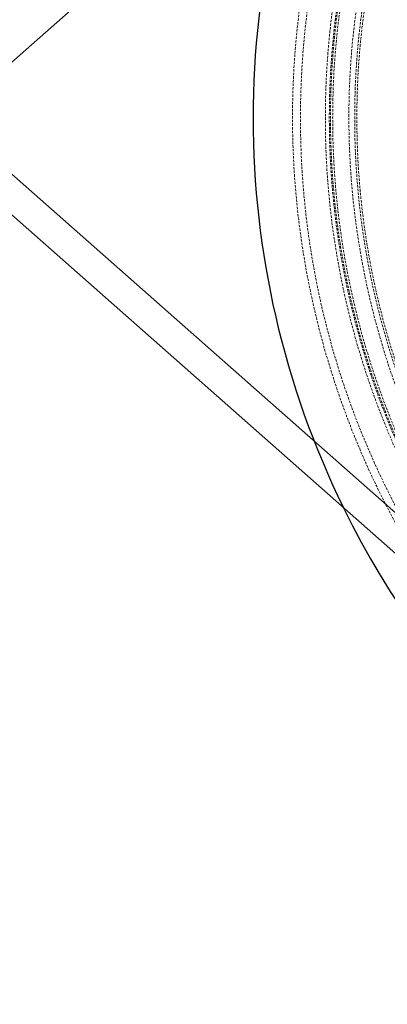
# Model space of a CAD drawing. Units: millimetres. Extents: x -1788 to 1558, y -2597 to 2503.
# Drawn here: x -702 to -510, y -512 to 4 of the extents above; entities that cross this region are included whole.
import ezdxf

# ---------------------------------------------------------------- set-up
doc = ezdxf.new("R2010")
doc.units = ezdxf.units.MM
doc.linetypes.add('HIDDEN', pattern=[1.905, 1.27, -0.635])

msp = doc.modelspace()

# ---------------------------------------------------------------- linework, layer by layer
at = {"color": 8, "linetype": 'Continuous', "lineweight": 25}
for p, q in [((-746.34, -53.12), (-467.3, 193.68)), ((-467.3, -287.94), (-746.34, -41.14)), ((-756.95, -53.12), (-477.9, -299.93))]:
    msp.add_line(p, q, dxfattribs=at)
at = {"color": 8, "linetype": 'HIDDEN', "lineweight": 18}
for radius in [440.2, 427.16, 425.08, 424.47, 423.32, 411.79, 410.65, 410.65]:
    msp.add_circle((-114.88, -47.13), radius, dxfattribs=at)
at = {"color": 8, "linetype": 'Continuous', "lineweight": 25}
for start, end in [(206.0912, 153.9088), (153.9088, 206.0912)]:
    msp.add_arc((-114.88, -47.13), 465, start, end, dxfattribs=at)
at = {"color": 8, "linetype": 'HIDDEN', "lineweight": 18}
for radius, start, end in [(444.35, 319.3216, 318.3746), (414.8, 142.8908, 142.5803)]:
    msp.add_arc((-114.88, -47.13), radius, start, end, dxfattribs=at)

doc.saveas('drawing.dxf')
